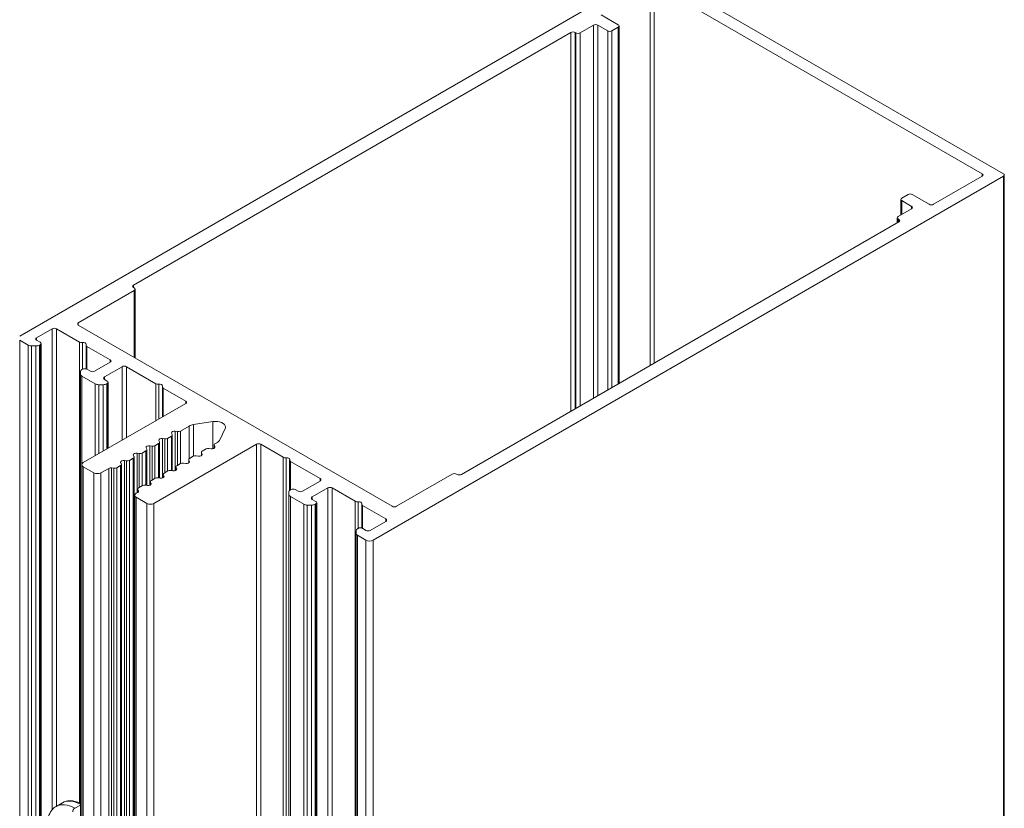
# Model space of a CAD drawing. Units: millimetres. Extents: x 0 to 4209, y 0 to 277.
# Drawn here: x 713 to 738, y 42 to 62 of the extents above; entities that cross this region are included whole.
import ezdxf

# ---------------------------------------------------------------- set-up
doc = ezdxf.new("R2010")
doc.units = ezdxf.units.MM
doc.linetypes.add('K5LT_THIN', pattern=[0])
doc.layers.add('Profile#1', color=1, linetype='Continuous', true_color=0xff0000)

# ---------------------------------------------------------------- blocks, each defined once
blk = doc.blocks.new('U53')
at = {"layer": 'Profile#1', "color": 7, "linetype": 'K5LT_THIN', "lineweight": 18}
for p, q in [((729.124, 63.048), (713.355, 53.944)), ((737.962, 58.006), (729.23, 63.048)), ((729.124, 62.741), (729.124, 53.209)), ((729.23, 62.741), (737.432, 58.006)), ((729.23, 62.741), (729.23, 53.27)), ((728.328, 61.731), (727.904, 61.976)), ((727.374, 61.527), (727.709, 61.721)), ((727.709, 61.721), (727.709, 52.392)), ((727.815, 61.721), (728.063, 61.578)), ((727.815, 61.721), (727.815, 52.454)), ((728.063, 61.578), (728.063, 52.596)), ((728.169, 61.578), (728.328, 61.67)), ((728.169, 61.578), (728.169, 52.658)), ((728.328, 61.67), (728.328, 52.75)), ((728.35, 52.762), (728.35, 61.7)), ((716.201, 55.219), (727.144, 61.537)), ((727.144, 61.537), (727.144, 52.066)), ((727.25, 61.537), (727.267, 61.527)), ((727.25, 61.537), (727.25, 52.127)), ((727.267, 61.527), (727.267, 52.137)), ((727.374, 61.527), (727.374, 52.198)), ((722.194, 48.841), (737.962, 57.944)), ((737.432, 57.944), (736.212, 57.24)), ((737.432, 57.944), (737.432, 58.006)), ((737.962, 41.682), (737.962, 57.944)), ((737.984, 41.695), (737.984, 57.975)), ((735.576, 57.485), (735.417, 57.393)), ((736.106, 57.24), (735.682, 57.485)), ((735.395, 56.972), (735.395, 57.363)), ((735.417, 57.332), (735.664, 57.189)), ((735.417, 56.985), (735.417, 57.332)), ((735.664, 57.128), (735.664, 57.189)), ((735.307, 56.778), (735.307, 56.903)), ((735.664, 57.128), (735.328, 56.934)), ((735.346, 56.801), (724.404, 50.484)), ((735.328, 56.873), (735.346, 56.863)), ((735.328, 56.791), (735.328, 56.873)), ((735.346, 56.801), (735.346, 56.863)), ((716.201, 55.219), (716.201, 55.158)), ((714.822, 54.28), (716.219, 55.087)), ((716.219, 55.148), (716.201, 55.158)), ((716.219, 55.087), (716.219, 53.413)), ((716.241, 53.4), (716.241, 55.117)), ((714.822, 54.28), (714.822, 54.219)), ((722.671, 49.688), (714.822, 54.219)), ((713.779, 53.903), (714.168, 54.127)), ((714.168, 42.101), (714.168, 54.127)), ((714.274, 54.127), (714.854, 53.793)), ((714.274, 42.187), (714.274, 54.127)), ((713.355, 53.842), (713.566, 53.72)), ((713.355, 33.429), (713.355, 53.842)), ((713.566, 33.307), (713.566, 53.72)), ((713.654, 53.699), (713.763, 53.699)), ((713.654, 33.286), (713.654, 53.699)), ((713.763, 33.286), (713.763, 53.699)), ((713.779, 53.842), (713.779, 53.903)), ((713.868, 53.791), (713.779, 53.842)), ((713.851, 53.72), (713.868, 53.729)), ((713.851, 33.307), (713.851, 53.72)), ((713.868, 33.317), (713.868, 53.729)), ((713.89, 33.348), (713.89, 53.76)), ((714.854, 53.793), (714.854, 42.27)), ((714.927, 53.781), (714.927, 53.116)), ((715.016, 53.125), (715.016, 53.717)), ((715.038, 53.686), (715.618, 53.352)), ((715.038, 53.686), (715.038, 53.115)), ((715.618, 53.29), (715.229, 53.066)), ((715.618, 53.29), (715.618, 53.352)), ((714.875, 53.056), (714.875, 52.994)), ((714.875, 32.581), (714.875, 52.994)), ((714.928, 53.117), (714.912, 53.107)), ((715.123, 53.066), (715.035, 53.117)), ((715.476, 52.923), (715.918, 53.178)), ((715.918, 51.341), (715.918, 53.178)), ((716.024, 53.178), (716.763, 52.752)), ((716.024, 51.402), (716.024, 53.178)), ((714.912, 52.943), (715.245, 52.75)), ((714.912, 50.743), (714.912, 52.943)), ((715.245, 50.953), (715.245, 52.75)), ((715.334, 52.729), (715.442, 52.729)), ((715.334, 51.004), (715.334, 52.729)), ((715.442, 51.066), (715.442, 52.729)), ((715.476, 52.862), (715.476, 52.923)), ((715.547, 52.821), (715.476, 52.862)), ((715.531, 52.75), (715.547, 52.76)), ((715.531, 51.117), (715.531, 52.75)), ((715.547, 51.127), (715.547, 52.76)), ((715.569, 51.139), (715.569, 52.79)), ((716.763, 51.829), (716.763, 52.752)), ((716.836, 51.871), (716.836, 52.74)), ((716.925, 51.922), (716.925, 52.676)), ((716.947, 52.645), (717.509, 52.321)), ((716.947, 51.935), (716.947, 52.645)), ((717.509, 52.26), (714.946, 50.78)), ((717.509, 52.26), (717.509, 52.321)), ((717.704, 51.732), (718.187, 51.807)), ((717.704, 50.943), (717.704, 51.732)), ((718.187, 51.126), (718.187, 51.807)), ((717.169, 51.481), (717.154, 51.514)), ((717.246, 51.567), (717.302, 51.558)), ((717.246, 50.579), (717.246, 51.567)), ((717.302, 50.711), (717.302, 51.558)), ((717.374, 51.569), (717.592, 51.695)), ((717.374, 50.753), (717.374, 51.569)), ((717.592, 50.876), (717.592, 51.695)), ((718.493, 51.63), (718.364, 51.351)), ((716.714, 49.759), (719.277, 51.239)), ((716.738, 51.202), (716.831, 51.256)), ((716.831, 50.397), (716.831, 51.256)), ((716.851, 51.298), (716.836, 51.33)), ((716.853, 50.394), (716.853, 51.286)), ((716.928, 51.383), (716.984, 51.374)), ((716.928, 50.395), (716.928, 51.383)), ((716.984, 50.527), (716.984, 51.374)), ((717.056, 51.385), (717.15, 51.44)), ((717.056, 50.569), (717.056, 51.385)), ((717.15, 50.581), (717.15, 51.44)), ((717.172, 50.577), (717.172, 51.47)), ((718.299, 51.287), (718.24, 51.253)), ((719.277, 30.827), (719.277, 51.239)), ((719.383, 30.827), (719.383, 51.239)), ((719.383, 51.239), (719.945, 50.914)), ((716.291, 51.015), (716.347, 51.007)), ((716.291, 50.025), (716.291, 51.015)), ((716.347, 50.16), (716.347, 51.007)), ((716.42, 51.018), (716.513, 51.072)), ((716.42, 50.202), (716.42, 51.018)), ((716.513, 50.213), (716.513, 51.072)), ((716.533, 51.114), (716.518, 51.146)), ((716.535, 50.21), (716.535, 51.103)), ((716.61, 51.199), (716.665, 51.191)), ((716.61, 50.211), (716.61, 51.199)), ((716.665, 50.343), (716.665, 51.191)), ((716.738, 50.385), (716.738, 51.202)), ((717.9, 50.954), (717.9, 51.038)), ((717.903, 51.027), (717.918, 50.995)), ((717.903, 50.956), (717.903, 51.027)), ((717.918, 50.973), (717.918, 50.995)), ((718.016, 51.123), (717.922, 51.069)), ((718.144, 51.126), (718.088, 51.134)), ((718.218, 51.138), (718.218, 51.222)), ((718.221, 51.211), (718.236, 51.179)), ((718.221, 51.14), (718.221, 51.211)), ((718.236, 51.156), (718.236, 51.179)), ((715.896, 50.747), (715.881, 50.779)), ((715.973, 30.419), (715.973, 50.832)), ((715.973, 50.832), (716.029, 50.823)), ((716.029, 30.411), (716.029, 50.823)), ((716.101, 50.834), (716.195, 50.888)), ((716.101, 30.422), (716.101, 50.834)), ((716.195, 30.476), (716.195, 50.888)), ((716.214, 50.93), (716.2, 50.962)), ((716.217, 30.507), (716.217, 50.919)), ((717.379, 50.756), (717.286, 50.702)), ((717.508, 50.758), (717.452, 50.767)), ((717.582, 50.771), (717.582, 50.855)), ((717.585, 50.844), (717.6, 50.811)), ((717.585, 50.772), (717.585, 50.844)), ((717.6, 50.789), (717.6, 50.811)), ((717.698, 50.939), (717.604, 50.885)), ((717.826, 50.942), (717.77, 50.951)), ((719.945, 30.502), (719.945, 50.914)), ((720.018, 30.491), (720.018, 50.903)), ((720.107, 50.082), (720.107, 50.839)), ((720.129, 50.808), (720.868, 50.382)), ((720.129, 50.098), (720.129, 50.808)), ((714.91, 30.316), (714.91, 50.729)), ((714.946, 50.678), (715.211, 50.525)), ((714.946, 30.265), (714.946, 50.678)), ((715.211, 30.112), (715.211, 50.525)), ((715.388, 50.525), (715.583, 50.637)), ((715.388, 30.112), (715.388, 50.525)), ((715.583, 30.224), (715.583, 50.637)), ((715.655, 50.648), (715.711, 50.639)), ((715.655, 30.236), (715.655, 50.648)), ((715.711, 30.227), (715.711, 50.639)), ((715.783, 50.651), (715.877, 50.705)), ((715.783, 30.238), (715.783, 50.651)), ((715.877, 30.292), (715.877, 50.705)), ((715.899, 30.323), (715.899, 50.735)), ((717.061, 50.572), (716.968, 50.518)), ((717.189, 50.575), (717.134, 50.583)), ((717.264, 50.587), (717.264, 50.671)), ((717.266, 50.66), (717.281, 50.628)), ((717.266, 50.589), (717.266, 50.66)), ((717.281, 50.605), (717.281, 50.628)), ((724.174, 50.494), (722.777, 49.688)), ((724.298, 50.484), (724.28, 50.494)), ((716.627, 50.22), (716.627, 50.304)), ((716.63, 50.292), (716.645, 50.26)), ((716.63, 50.221), (716.63, 50.292)), ((716.645, 50.238), (716.645, 50.26)), ((716.743, 50.388), (716.649, 50.334)), ((716.871, 50.391), (716.816, 50.4)), ((716.946, 50.403), (716.946, 50.487)), ((716.948, 50.476), (716.963, 50.444)), ((716.948, 50.405), (716.948, 50.476)), ((716.963, 50.422), (716.963, 50.444)), ((720.868, 50.32), (720.426, 50.065)), ((720.868, 50.32), (720.868, 50.382)), ((716.307, 50.035), (716.272, 50.014)), ((716.309, 50.036), (716.309, 50.12)), ((716.312, 50.109), (716.327, 50.076)), ((716.312, 50.037), (716.312, 50.109)), ((716.327, 50.054), (716.327, 50.076)), ((716.425, 50.205), (716.331, 50.151)), ((716.553, 50.207), (716.497, 50.216)), ((720.09, 50.046), (720.09, 49.983)), ((720.143, 50.106), (720.127, 50.097)), ((720.32, 50.065), (720.249, 50.106)), ((720.674, 49.922), (721.063, 50.147)), ((721.063, 38.12), (721.063, 50.147)), ((721.169, 50.147), (721.749, 49.812)), ((721.169, 38.206), (721.169, 50.147)), ((716.235, 29.551), (716.235, 49.963)), ((716.272, 49.912), (716.537, 49.759)), ((716.272, 29.5), (716.272, 49.912)), ((716.537, 29.347), (716.537, 49.759)), ((716.714, 29.347), (716.714, 49.759)), ((720.09, 29.57), (720.09, 49.983)), ((720.127, 49.932), (720.46, 49.739)), ((720.127, 29.519), (720.127, 49.932)), ((720.674, 49.861), (720.674, 49.922)), ((720.762, 49.81), (720.674, 49.861)), ((720.784, 29.367), (720.784, 49.78)), ((721.749, 49.812), (721.749, 38.289)), ((721.821, 49.801), (721.821, 49.136)), ((720.46, 29.327), (720.46, 49.739)), ((720.549, 29.306), (720.549, 49.718)), ((720.549, 49.718), (720.657, 49.718)), ((720.657, 29.306), (720.657, 49.718)), ((720.746, 49.739), (720.762, 49.749)), ((720.746, 29.327), (720.746, 49.739)), ((720.762, 29.336), (720.762, 49.749)), ((721.91, 49.144), (721.91, 49.737)), ((721.932, 49.706), (722.512, 49.371)), ((721.932, 49.706), (721.932, 49.135)), ((722.512, 49.31), (722.123, 49.085)), ((722.512, 49.31), (722.512, 49.371)), ((721.77, 49.076), (721.77, 49.013)), ((721.77, 28.601), (721.77, 49.013)), ((721.823, 49.137), (721.806, 49.127)), ((722.017, 49.085), (721.929, 49.137)), ((721.806, 28.55), (721.806, 48.962)), ((721.806, 48.962), (722.017, 48.841)), ((722.017, 28.428), (722.017, 48.841)), ((722.194, 48.841), (722.194, 28.428)), ((714.265, 42.181), (714.424, 42.273)), ((714.875, 42.217), (714.734, 42.135))]:
    blk.add_line(p, q, dxfattribs=at)
for centre, major_axis, start_param, end_param in [((727.762, 61.69), (-0.075, 0), 3.926991, 5.497787), ((728.116, 61.609), (-0.075, 0), 0.785398, 2.356194), ((728.275, 61.7), (0.075, 0), 0, 0.785398), ((728.275, 61.7), (0.075, 0), 5.497787, 6.283185), ((727.197, 61.506), (-0.075, 0), 3.926991, 5.497787), ((727.321, 61.557), (-0.075, 0), 0.785398, 2.356194), ((737.379, 57.975), (0.075, 0), 0, 0.785398), ((737.379, 57.975), (0.075, 0), 5.497787, 6.283185), ((737.909, 57.975), (0.075, 0), 0, 0.785398), ((737.909, 57.975), (0.075, 0), 5.497787, 6.283185), ((735.47, 57.363), (-0.075, 0), 5.497787, 6.283185), ((735.629, 57.455), (0.075, 0), 0.785398, 2.356194), ((735.47, 57.363), (-0.075, 0), 0, 0.785398), ((735.611, 57.159), (0.075, 0), 0, 0.785398), ((735.611, 57.159), (0.075, 0), 5.497787, 6.283185), ((736.159, 57.271), (0.075, 0), 3.926991, 5.497787), ((735.382, 56.903), (-0.075, 0), 5.497787, 6.283185), ((735.382, 56.903), (-0.075, 0), 0, 0.785398), ((735.293, 56.832), (0.075, 0), 0, 0.785398), ((735.293, 56.832), (0.075, 0), 5.497787, 6.283185), ((716.254, 55.189), (-0.075, 0), 5.497787, 6.283185), ((716.254, 55.189), (-0.075, 0), 0, 0.785398), ((716.166, 55.117), (0.075, 0), 0, 0.785398), ((716.166, 55.117), (0.075, 0), 5.497787, 6.283185), ((714.875, 54.25), (-0.075, 0), 5.497787, 6.283185), ((714.875, 54.25), (-0.075, 0), 0, 0.785398), ((714.221, 54.097), (-0.075, 0), 3.926991, 5.497787), ((713.654, 53.771), (-0.125, 0), 0.785398, 1.570796), ((713.832, 53.872), (-0.075, 0), 5.497787, 6.283185), ((713.832, 53.872), (-0.075, 0), 0, 0.785398), ((713.763, 53.771), (0.125, 0), 4.712389, 5.497787), ((713.815, 53.76), (0.075, 0), 0, 0.785398), ((713.815, 53.76), (0.075, 0), 5.497787, 6.283185), ((714.907, 53.823), (-0.075, 0), 0.785398, 1.832596), ((714.946, 53.74), (-0.075, 0), 3.141593, 4.974188), ((715.091, 53.717), (-0.075, 0), 6.021386, 6.283185), ((715.091, 53.717), (-0.075, 0), 0, 0.785398), ((714.946, 53.74), (-0.075, 0), 2.879793, 3.141593), ((715.565, 53.321), (0.075, 0), 0, 0.785398), ((715.565, 53.321), (0.075, 0), 5.497787, 6.283185), ((715, 53.056), (-0.125, 0), 5.497787, 6.283185), ((715, 52.994), (-0.125, 0), 0, 0.785398), ((714.981, 53.086), (0.075, 0), 0.785398, 2.356194), ((715.176, 53.097), (0.075, 0), 3.926991, 5.497787), ((715.971, 53.148), (-0.075, 0), 3.926991, 5.497787), ((715.334, 52.801), (-0.125, 0), 0.785398, 1.570796), ((715.442, 52.801), (0.125, 0), 4.712389, 5.497787), ((715.53, 52.892), (-0.075, 0), 5.497787, 6.283185), ((715.53, 52.892), (-0.075, 0), 0, 0.785398), ((715.494, 52.79), (0.075, 0), 0, 0.785398), ((715.494, 52.79), (0.075, 0), 5.497787, 6.283185), ((716.817, 52.782), (-0.075, 0), 0.785398, 1.832596), ((716.855, 52.698), (-0.075, 0), 3.141593, 4.974188), ((717, 52.676), (-0.075, 0), 6.021386, 6.283185), ((717, 52.676), (-0.075, 0), 0, 0.785398), ((716.855, 52.698), (-0.075, 0), 2.879793, 3.141593), ((717.456, 52.29), (0.075, 0), 0, 0.785398), ((717.456, 52.29), (0.075, 0), 5.497787, 6.283185), ((717.769, 51.593), (-0.25, 0), 4.974188, 5.497787), ((718.252, 51.668), (-0.25, 0), 3.141593, 4.974188), ((717.227, 51.525), (-0.075, 0), 4.45059, 6.283185), ((717.227, 51.525), (-0.075, 0), 0, 0.261799), ((717.097, 51.47), (0.075, 0), 0, 0.261799), ((717.321, 51.6), (0.075, 0), 4.45059, 5.497787), ((718.252, 51.668), (-0.25, 0), 2.879793, 3.141593), ((716.778, 51.286), (0.075, 0), 5.497787, 6.283185), ((716.908, 51.341), (-0.075, 0), 4.45059, 6.283185), ((716.908, 51.341), (-0.075, 0), 0, 0.261799), ((716.778, 51.286), (0.075, 0), 0, 0.261799), ((717.003, 51.416), (0.075, 0), 4.45059, 5.497787), ((717.097, 51.47), (0.075, 0), 5.497787, 6.283185), ((718.293, 51.222), (-0.075, 0), 5.497787, 6.283185), ((718.122, 51.389), (0.25, 0), 5.497787, 6.021386), ((719.33, 51.208), (-0.075, 0), 3.926991, 5.497787), ((716.272, 50.974), (-0.075, 0), 4.45059, 6.283185), ((716.367, 51.049), (0.075, 0), 4.45059, 5.497787), ((716.46, 51.103), (0.075, 0), 5.497787, 6.283185), ((716.59, 51.157), (-0.075, 0), 4.45059, 6.283185), ((716.59, 51.157), (-0.075, 0), 0, 0.261799), ((716.46, 51.103), (0.075, 0), 0, 0.261799), ((716.685, 51.232), (0.075, 0), 4.45059, 5.497787), ((717.845, 50.984), (0.075, 0), 4.45059, 6.283185), ((717.975, 51.038), (-0.075, 0), 5.497787, 6.283185), ((717.975, 51.038), (-0.075, 0), 0, 0.261799), ((717.845, 50.984), (0.075, 0), 0, 0.261799), ((718.069, 51.093), (-0.075, 0), 4.45059, 5.497787), ((718.163, 51.168), (0.075, 0), 4.45059, 6.283185), ((718.293, 51.222), (-0.075, 0), 0, 0.261799), ((718.163, 51.168), (0.075, 0), 0, 0.261799), ((715.035, 50.729), (-0.125, 0), 5.497787, 6.283185), ((715.954, 50.79), (-0.075, 0), 4.45059, 6.283185), ((715.954, 50.79), (-0.075, 0), 0, 0.261799), ((715.824, 50.735), (0.075, 0), 0, 0.261799), ((716.048, 50.865), (0.075, 0), 4.45059, 5.497787), ((716.142, 50.919), (0.075, 0), 5.497787, 6.283185), ((716.272, 50.974), (-0.075, 0), 0, 0.261799), ((716.142, 50.919), (0.075, 0), 0, 0.261799), ((717.432, 50.725), (-0.075, 0), 4.45059, 5.497787), ((717.527, 50.8), (0.075, 0), 4.45059, 6.283185), ((717.657, 50.855), (-0.075, 0), 5.497787, 6.283185), ((717.657, 50.855), (-0.075, 0), 0, 0.261799), ((717.527, 50.8), (0.075, 0), 0, 0.261799), ((717.751, 50.909), (-0.075, 0), 4.45059, 5.497787), ((719.998, 50.945), (-0.075, 0), 0.785398, 1.832596), ((720.037, 50.861), (-0.075, 0), 3.141593, 4.974188), ((720.182, 50.839), (-0.075, 0), 6.021386, 6.283185), ((720.182, 50.839), (-0.075, 0), 0, 0.785398), ((720.037, 50.861), (-0.075, 0), 2.879793, 3.141593), ((715.035, 50.729), (-0.125, 0), 0, 0.785398), ((715.3, 50.576), (-0.125, 0), 0.785398, 2.356194), ((715.636, 50.606), (-0.075, 0), 4.45059, 5.497787), ((715.73, 50.681), (0.075, 0), 4.45059, 5.497787), ((715.824, 50.735), (0.075, 0), 5.497787, 6.283185), ((717.021, 50.487), (-0.075, 0), 5.497787, 6.283185), ((717.114, 50.541), (-0.075, 0), 4.45059, 5.497787), ((717.209, 50.616), (0.075, 0), 4.45059, 6.283185), ((717.339, 50.671), (-0.075, 0), 5.497787, 6.283185), ((717.339, 50.671), (-0.075, 0), 0, 0.261799), ((717.209, 50.616), (0.075, 0), 0, 0.261799), ((724.227, 50.463), (0.075, 0), 0.785398, 2.356194), ((716.572, 50.249), (0.075, 0), 4.45059, 6.283185), ((716.702, 50.304), (-0.075, 0), 5.497787, 6.283185), ((716.702, 50.304), (-0.075, 0), 0, 0.261799), ((716.572, 50.249), (0.075, 0), 0, 0.261799), ((716.796, 50.358), (-0.075, 0), 4.45059, 5.497787), ((716.891, 50.433), (0.075, 0), 4.45059, 6.283185), ((717.021, 50.487), (-0.075, 0), 0, 0.261799), ((716.891, 50.433), (0.075, 0), 0, 0.261799), ((720.815, 50.351), (0.075, 0), 0, 0.785398), ((720.815, 50.351), (0.075, 0), 5.497787, 6.283185), ((724.351, 50.514), (0.075, 0), 3.926991, 5.497787), ((716.36, 49.963), (-0.125, 0), 5.497787, 6.283185), ((716.254, 50.065), (0.075, 0), 5.497787, 6.283185), ((716.384, 50.12), (-0.075, 0), 5.497787, 6.283185), ((716.384, 50.12), (-0.075, 0), 0, 0.261799), ((716.254, 50.065), (0.075, 0), 0, 0.261799), ((716.478, 50.174), (-0.075, 0), 4.45059, 5.497787), ((720.215, 50.046), (-0.125, 0), 5.497787, 6.283185), ((720.196, 50.075), (0.075, 0), 0.785398, 2.356194), ((720.373, 50.096), (0.075, 0), 3.926991, 5.497787), ((721.116, 50.116), (-0.075, 0), 3.926991, 5.497787), ((716.36, 49.963), (-0.125, 0), 0, 0.785398), ((716.626, 49.81), (-0.125, 0), 0.785398, 2.356194), ((720.215, 49.983), (-0.125, 0), 0, 0.785398), ((720.727, 49.892), (-0.075, 0), 5.497787, 6.283185), ((720.727, 49.892), (-0.075, 0), 0, 0.785398), ((720.709, 49.78), (0.075, 0), 0, 0.785398), ((720.709, 49.78), (0.075, 0), 5.497787, 6.283185), ((721.802, 49.843), (-0.075, 0), 0.785398, 1.832596), ((721.84, 49.759), (-0.075, 0), 3.141593, 4.974188), ((721.84, 49.759), (-0.075, 0), 2.879793, 3.141593), ((720.549, 49.79), (-0.125, 0), 0.785398, 1.570796), ((720.657, 49.79), (0.125, 0), 4.712389, 5.497787), ((721.985, 49.737), (-0.075, 0), 6.021386, 6.283185), ((721.985, 49.737), (-0.075, 0), 0, 0.785398), ((722.724, 49.718), (0.075, 0), 3.926991, 5.497787), ((722.459, 49.341), (0.075, 0), 0, 0.785398), ((722.459, 49.341), (0.075, 0), 5.497787, 6.283185), ((721.895, 49.076), (-0.125, 0), 5.497787, 6.283185), ((721.895, 49.013), (-0.125, 0), 0, 0.785398), ((721.876, 49.106), (0.075, 0), 0.785398, 2.356194), ((722.07, 49.116), (0.075, 0), 3.926991, 5.497787), ((722.106, 48.892), (-0.125, 0), 0.785398, 2.356194), ((714.734, 41.37), (0.469, -0.812), 2.356194, 3.141593), ((714.893, 41.461), (0.469, -0.812), 2.382864, 3.141593), ((714.734, 42.074), (-0.0375, -0.065), 3.926991, 5.497787)]:
    blk.add_ellipse(centre, major_axis=major_axis, ratio=0.57735, start_param=start_param, end_param=end_param, dxfattribs=at)
for points, knots in [([(714.265, 42.181), (714.246, 42.171), (714.217, 42.15), (714.181, 42.116), (714.153, 42.083), (714.128, 42.045), (714.105, 42.003), (714.085, 41.955), (714.062, 41.88), (714.05, 41.794), (714.048, 41.697), (714.054, 41.616), (714.067, 41.53), (714.088, 41.439), (714.117, 41.344), (714.154, 41.247), (714.2, 41.149), (714.255, 41.052), (714.316, 40.959), (714.382, 40.873), (714.45, 40.796), (714.521, 40.728), (714.602, 40.66), (714.661, 40.621), (714.697, 40.6)], [0, 0, 0, 0, 1.132949, 1.846889, 2.579111, 3.337937, 4.131319, 4.966336, 5.848597, 7.766134, 8.800596, 9.881389, 11.004081, 12.164433, 13.359148, 14.586253, 15.845369, 17.137289, 18.443474, 19.714052, 20.951486, 22.155954, 23.325779, 25, 25, 25, 25]), ([(714.875, 42.26), (714.83, 42.282), (714.765, 42.305), (714.683, 42.321), (714.63, 42.325), (714.582, 42.323), (714.537, 42.316), (714.483, 42.302), (714.447, 42.286), (714.424, 42.273)], [0, 0, 0, 0, 2.857588, 4.054401, 5.182503, 6.248978, 7.263746, 8.238265, 10, 10, 10, 10])]:
    blk.add_open_spline(points, degree=3, knots=knots, dxfattribs=at)

msp = doc.modelspace()

# ---------------------------------------------------------------- block references
at = {"layer": 'Profile#1'}
msp.add_blockref('U53', (0, 0), dxfattribs=at)

doc.saveas('drawing.dxf')
